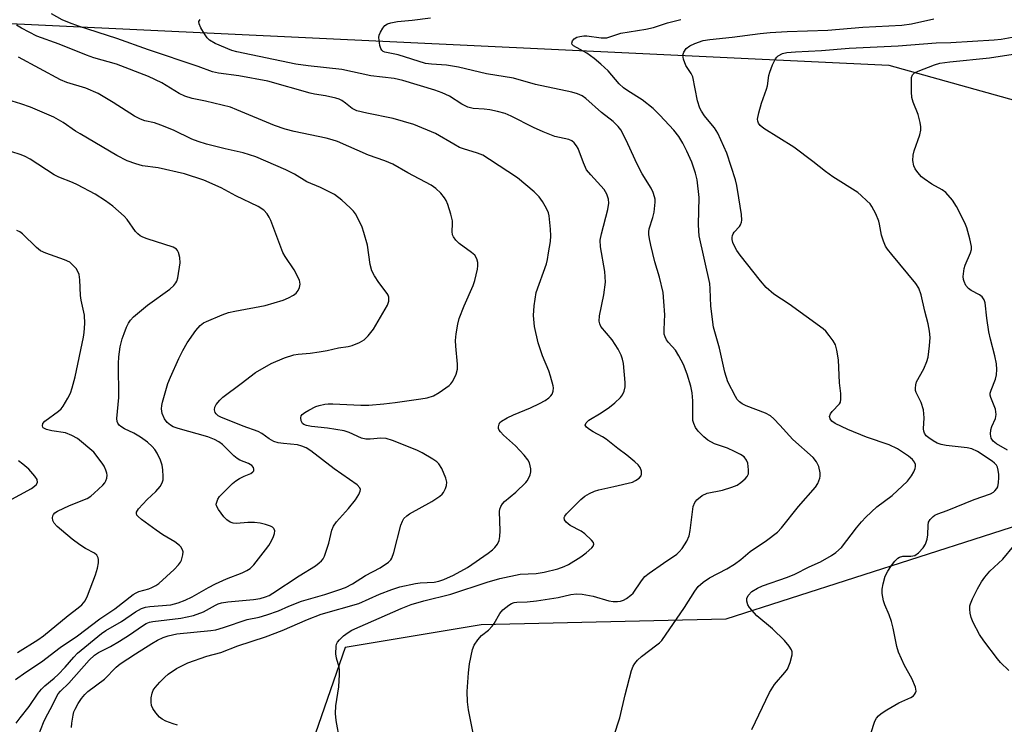
# Model space of a CAD drawing. Units: inches. Extents: x 1237767 to 1243767, y 533455 to 537455.
# Drawn here: x 1238230 to 1238483, y 535577 to 535758 of the extents above; entities that cross this region are included whole.
import ezdxf

# ---------------------------------------------------------------- set-up
doc = ezdxf.new("R2010")
doc.units = ezdxf.units.IN
doc.header["$MEASUREMENT"] = 0
doc.layers.add('NTRL-Trees', color=3, linetype='Continuous')
doc.layers.add('Undefined', color=1, linetype='Continuous')

msp = doc.modelspace()

# ---------------------------------------------------------------- linework, layer by layer
at = {"layer": 'NTRL-Trees'}
for points in [[(1237766.51, 533455.29, 0), (1237766.66, 535780.86, 0), (1237890.18, 535773.18, 0), (1237921.31, 535771.69, 0), (1238453.11, 535746.4, 0), (1238500.27, 535733.22, 0)], [(1238493.8, 535630.82, 0), (1238411.29, 535604.35, 0), (1238348.53, 535602.87, 0), (1238313.69, 535597.1, 0), (1238300.7, 535559.58, 0), (1238315.14, 535501.85, 0), (1238348.33, 535457.1, 0), (1238349.78, 535422.46, 0), (1238306.69, 535353.7, 0), (1238226.02, 535335.01, 0), (1238146.65, 535268.72, 0), (1238102.56, 535173.58, 0), (1238023.74, 535124.32, 0), (1237951.42, 535104.93, 0), (1237911.01, 535076.07, 0), (1237902.35, 535027, 0), (1237925.44, 534976.48, 0), (1237971.48, 534952.04, 0), (1238014.38, 534883.52, 0)]]:
    msp.add_polyline3d(points, dxfattribs=at)
at = {"layer": 'Undefined'}
for points in [[(1238270.66, 535577.14, 356), (1238269.58, 535577.49, 356), (1238267.72, 535578.22, 356), (1238266.72, 535578.73, 356), (1238266.07, 535579.25, 356), (1238265.14, 535580.32, 356), (1238264.32, 535581.48, 356), (1238263.98, 535582.22, 356), (1238263.88, 535583.05, 356), (1238263.94, 535584.2, 356), (1238264.14, 535585.34, 356), (1238264.46, 535586.13, 356), (1238264.97, 535586.85, 356), (1238266.16, 535588.19, 356), (1238267.4, 535589.49, 356), (1238268.28, 535590.27, 356), (1238270.41, 535591.74, 356), (1238273.36, 535593.18, 356), (1238278.23, 535594.84, 356), (1238281.79, 535595.84, 356), (1238286.13, 535597.54, 356), (1238293.28, 535599.86, 356), (1238297.52, 535601.48, 356), (1238304.02, 535604.3, 356), (1238307.53, 535605.64, 356), (1238317.17, 535608.37, 356), (1238322.46, 535610.78, 356), (1238325.6, 535611.99, 356), (1238327.73, 535612.6, 356), (1238331.74, 535613.5, 356), (1238332.88, 535613.64, 356), (1238336.53, 535613.84, 356), (1238337.71, 535614.08, 356), (1238338.99, 535614.5, 356), (1238341.43, 535615.6, 356), (1238345.09, 535617.61, 356), (1238350.39, 535621.28, 356), (1238351.5, 535622.17, 356), (1238352.09, 535622.75, 356), (1238352.72, 535623.58, 356), (1238353.16, 535624.52, 356), (1238353.36, 535625.59, 356), (1238353.44, 535626.97, 356), (1238353.24, 535631.99, 356), (1238353.33, 535632.55, 356), (1238353.59, 535633.27, 356), (1238353.99, 535633.93, 356), (1238354.54, 535634.54, 356), (1238357.44, 535636.93, 356), (1238359.99, 535639.4, 356), (1238360.36, 535639.85, 356), (1238360.78, 535640.59, 356), (1238361.11, 535641.38, 356), (1238361.28, 535642.16, 356), (1238361.29, 535642.88, 356), (1238361.15, 535643.69, 356), (1238360.91, 535644.47, 356), (1238360.53, 535645.21, 356), (1238359.6, 535646.37, 356), (1238357.35, 535648.8, 356), (1238354.29, 535651.56, 356), (1238353.52, 535652.36, 356), (1238353.2, 535652.78, 356), (1238353, 535653.22, 356), (1238352.96, 535653.67, 356), (1238353.13, 535654.35, 356), (1238353.36, 535654.76, 356), (1238353.75, 535655.13, 356), (1238355.23, 535656.02, 356), (1238356.84, 535656.77, 356), (1238361.24, 535658.55, 356), (1238363.53, 535659.64, 356), (1238364.97, 535660.45, 356), (1238365.88, 535661.07, 356), (1238366.44, 535661.61, 356), (1238366.72, 535662.03, 356), (1238366.99, 535662.81, 356), (1238367.08, 535663.64, 356), (1238367.02, 535664.2, 356), (1238366.36, 535666.7, 356), (1238365.89, 535668.06, 356), (1238364.29, 535671.88, 356), (1238363.16, 535675.22, 356), (1238362.24, 535679.4, 356), (1238361.95, 535682.19, 356), (1238362.13, 535684.74, 356), (1238362.62, 535688.12, 356), (1238365.28, 535695.5, 356), (1238365.57, 535696.61, 356), (1238365.86, 535698.32, 356), (1238366.3, 535701.18, 356), (1238366.43, 535702.61, 356), (1238366.35, 535704.33, 356), (1238365.98, 535707.76, 356), (1238365.79, 535708.58, 356), (1238365.31, 535709.66, 356), (1238364.26, 535711.47, 356), (1238363.42, 535712.69, 356), (1238362.15, 535713.91, 356), (1238357.86, 535717.53, 356), (1238350.73, 535722.24, 356), (1238348.98, 535723.31, 356), (1238347.61, 535723.86, 356), (1238344.05, 535724.94, 356), (1238343.02, 535725.34, 356), (1238341.53, 535726.13, 356), (1238336.85, 535728.89, 356), (1238331.27, 535731.19, 356), (1238325.98, 535732.73, 356), (1238319.22, 535734.08, 356), (1238316.69, 535734.74, 356), (1238315.44, 535735.31, 356), (1238313.77, 535736.71, 356), (1238312.86, 535737.34, 356), (1238312.11, 535737.7, 356), (1238311.28, 535737.97, 356), (1238308.61, 535738.55, 356), (1238305.78, 535738.96, 356), (1238304.7, 535739.2, 356), (1238293.82, 535742.28, 356), (1238286.41, 535743.65, 356), (1238281.22, 535744.36, 356), (1238279.63, 535744.69, 356), (1238275.96, 535746.08, 356), (1238263.27, 535750.37, 356), (1238255.07, 535753.29, 356), (1238245.25, 535756.44, 356), (1238243.01, 535757.24, 356), (1238241.11, 535758.05, 356), (1238238.32, 535759.56, 356)], [(1238346.49, 535575.11, 360), (1238345.32, 535581.11, 360), (1238345.09, 535583.15, 360), (1238344.99, 535585.8, 360), (1238345.31, 535590.56, 360), (1238345.6, 535592.9, 360), (1238346.36, 535596.59, 360), (1238346.77, 535597.66, 360), (1238347.72, 535599.09, 360), (1238348.65, 535600.17, 360), (1238350.4, 535601.53, 360), (1238351.41, 535602.55, 360), (1238351.91, 535603.25, 360), (1238353.32, 535605.77, 360), (1238354.11, 535606.74, 360), (1238355.63, 535607.93, 360), (1238356.33, 535608.34, 360), (1238357.01, 535608.6, 360), (1238357.72, 535608.71, 360), (1238360.36, 535608.76, 360), (1238362.72, 535609.06, 360), (1238368.3, 535609.88, 360), (1238371.58, 535610.68, 360), (1238373, 535610.86, 360), (1238374.42, 535610.76, 360), (1238377.25, 535610.25, 360), (1238381.28, 535609.09, 360), (1238382.4, 535608.87, 360), (1238383.5, 535608.87, 360), (1238384.3, 535608.98, 360), (1238385.07, 535609.25, 360), (1238385.79, 535609.66, 360), (1238386.92, 535610.47, 360), (1238387.5, 535611.05, 360), (1238389.64, 535614.21, 360), (1238390.53, 535615.26, 360), (1238391.68, 535616.17, 360), (1238395.29, 535618.75, 360), (1238398.72, 535621.01, 360), (1238399.37, 535621.58, 360), (1238400.1, 535622.46, 360), (1238401.32, 535624.39, 360), (1238401.89, 535625.69, 360), (1238402.16, 535627.1, 360), (1238402.96, 535633.24, 360), (1238403.31, 535634.31, 360), (1238403.84, 535634.96, 360), (1238405.22, 535636.04, 360), (1238406.5, 535636.66, 360), (1238410.41, 535637.47, 360), (1238412.88, 535638.21, 360), (1238414.19, 535638.74, 360), (1238415.13, 535639.37, 360), (1238416.22, 535640.3, 360), (1238416.77, 535640.9, 360), (1238417.1, 535641.59, 360), (1238417.15, 535642.66, 360), (1238416.91, 535644.33, 360), (1238416.64, 535645.1, 360), (1238415.99, 535645.94, 360), (1238415.1, 535646.6, 360), (1238413.55, 535647.37, 360), (1238411.69, 535648.18, 360), (1238408.36, 535649.35, 360), (1238406.67, 535650.25, 360), (1238405.65, 535651.09, 360), (1238404.23, 535652.55, 360), (1238403.56, 535653.47, 360), (1238403.09, 535654.5, 360), (1238402.87, 535655.31, 360), (1238402.81, 535655.87, 360), (1238402.81, 535660.3, 360), (1238402.68, 535662.39, 360), (1238402.29, 535664.09, 360), (1238401.4, 535667.17, 360), (1238400.46, 535669.62, 360), (1238399.28, 535671.87, 360), (1238398.38, 535673.29, 360), (1238396.63, 535675.27, 360), (1238396.11, 535675.96, 360), (1238395.71, 535676.71, 360), (1238395.52, 535677.42, 360), (1238395.45, 535678.48, 360), (1238395.6, 535680.72, 360), (1238395.63, 535682.38, 360), (1238395.42, 535685.82, 360), (1238395.19, 535688.1, 360), (1238394.33, 535692.01, 360), (1238393.11, 535696.02, 360), (1238392.06, 535700.22, 360), (1238391.69, 535701.89, 360), (1238391.53, 535702.99, 360), (1238391.53, 535703.67, 360), (1238391.66, 535704.42, 360), (1238392.61, 535707.36, 360), (1238392.92, 535708.73, 360), (1238393.19, 535711.25, 360), (1238393.16, 535712.08, 360), (1238393.04, 535712.65, 360), (1238392.64, 535713.77, 360), (1238392.14, 535714.83, 360), (1238389.87, 535718.54, 360), (1238388.56, 535721.03, 360), (1238386.21, 535726.25, 360), (1238385.08, 535728.57, 360), (1238384.37, 535729.8, 360), (1238383.71, 535730.65, 360), (1238382.38, 535732, 360), (1238379.44, 535734.28, 360), (1238375.43, 535737.84, 360), (1238374.49, 535738.52, 360), (1238373.25, 535739.09, 360), (1238371.84, 535739.45, 360), (1238362.49, 535741.43, 360), (1238356.83, 535743.07, 360), (1238349.92, 535744.22, 360), (1238342.76, 535745.91, 360), (1238339.62, 535746.43, 360), (1238335.79, 535746.63, 360), (1238334.25, 535746.87, 360), (1238327.28, 535749.05, 360), (1238323.85, 535749.71, 360), (1238323.42, 535749.92, 360), (1238323.07, 535750.22, 360), (1238322.81, 535750.67, 360), (1238322.58, 535751.48, 360), (1238322.34, 535753.52, 360), (1238322.4, 535754.08, 360), (1238322.7, 535754.89, 360), (1238323.3, 535755.9, 360), (1238323.86, 535756.55, 360), (1238324.56, 535757, 360), (1238325.36, 535757.29, 360), (1238327.07, 535757.64, 360), (1238330.89, 535757.94, 360), (1238335.58, 535758.59, 360)], [(1238417.94, 535576.03, 364), (1238422.49, 535585.53, 364), (1238423.79, 535587.58, 364), (1238426.41, 535590.65, 364), (1238427.08, 535591.57, 364), (1238427.76, 535593.22, 364), (1238428.33, 535595.2, 364), (1238428.35, 535596.01, 364), (1238428.17, 535596.51, 364), (1238427.53, 535597.47, 364), (1238426.37, 535598.85, 364), (1238423.23, 535601.87, 364), (1238419.27, 535605.24, 364), (1238417.38, 535607.31, 364), (1238416.95, 535608, 364), (1238416.69, 535608.95, 364), (1238416.73, 535609.66, 364), (1238417.05, 535610.38, 364), (1238417.96, 535611.42, 364), (1238419.4, 535612.3, 364), (1238420.74, 535612.88, 364), (1238427.12, 535615.16, 364), (1238429.03, 535615.93, 364), (1238432.68, 535617.74, 364), (1238435.57, 535619.08, 364), (1238438.39, 535620.65, 364), (1238439.54, 535621.42, 364), (1238440.96, 535622.77, 364), (1238444.81, 535627.79, 364), (1238446.08, 535629.33, 364), (1238447.19, 535630.5, 364), (1238450.07, 535633.15, 364), (1238453.97, 535636.1, 364), (1238457.86, 535639.7, 364), (1238458.44, 535640.38, 364), (1238458.94, 535641.13, 364), (1238459.53, 535642.17, 364), (1238459.88, 535642.96, 364), (1238459.98, 535643.5, 364), (1238459.92, 535643.97, 364), (1238459.66, 535644.65, 364), (1238459.21, 535645.26, 364), (1238458.15, 535646.12, 364), (1238455.36, 535648.02, 364), (1238453.2, 535649.02, 364), (1238447.36, 535651.03, 364), (1238442.57, 535652.95, 364), (1238439.32, 535654.55, 364), (1238438.5, 535655.16, 364), (1238438.05, 535655.71, 364), (1238437.91, 535656.34, 364), (1238438.12, 535656.97, 364), (1238438.58, 535657.57, 364), (1238440.43, 535659.56, 364), (1238440.67, 535660.01, 364), (1238440.82, 535660.79, 364), (1238440.78, 535662.2, 364), (1238440.43, 535664.99, 364), (1238440.18, 535670.84, 364), (1238439.79, 535673.36, 364), (1238439.41, 535674.7, 364), (1238438.85, 535675.69, 364), (1238437.83, 535677.1, 364), (1238436.92, 535678.22, 364), (1238436.28, 535678.83, 364), (1238427.58, 535685.15, 364), (1238423.61, 535687.73, 364), (1238421.67, 535689.43, 364), (1238420.2, 535691.08, 364), (1238415.02, 535697.67, 364), (1238414.16, 535698.88, 364), (1238413.44, 535700.15, 364), (1238413.11, 535700.92, 364), (1238412.92, 535701.69, 364), (1238412.89, 535702.2, 364), (1238412.98, 535702.7, 364), (1238413.17, 535703.19, 364), (1238413.45, 535703.63, 364), (1238414.78, 535705.05, 364), (1238415.09, 535705.48, 364), (1238415.35, 535706.15, 364), (1238415.41, 535706.69, 364), (1238415.29, 535708.09, 364), (1238414.64, 535712.36, 364), (1238414.12, 535715.56, 364), (1238413.81, 535717, 364), (1238411.56, 535723.83, 364), (1238409.22, 535729.01, 364), (1238408.42, 535730.34, 364), (1238406.56, 535732.48, 364), (1238405.84, 535733.41, 364), (1238405.02, 535734.62, 364), (1238404.61, 535735.39, 364), (1238404.07, 535737.28, 364), (1238402.82, 535743.38, 364), (1238402.42, 535744.29, 364), (1238401.04, 535746.33, 364), (1238400.45, 535747.94, 364), (1238400.28, 535749, 364), (1238400.49, 535749.76, 364), (1238401.15, 535750.68, 364), (1238402.03, 535751.41, 364), (1238403.33, 535751.99, 364), (1238405.53, 535752.7, 364), (1238407.21, 535753, 364), (1238412.91, 535753.59, 364), (1238420.1, 535754.56, 364), (1238422.64, 535754.82, 364), (1238427.05, 535755.06, 364), (1238437.49, 535755.4, 364), (1238446.44, 535756.17, 364), (1238456.42, 535756.69, 364), (1238458.96, 535757.01, 364), (1238464.65, 535758.3, 364)], [(1238243.48, 535576.58, 354), (1238243.57, 535577.71, 354), (1238243.9, 535579.71, 354), (1238244.11, 535580.55, 354), (1238244.4, 535581.31, 354), (1238245.19, 535582.72, 354), (1238246.02, 535583.99, 354), (1238246.88, 535585.01, 354), (1238247.69, 535585.77, 354), (1238251.92, 535588.99, 354), (1238254.98, 535592.06, 354), (1238255.95, 535592.9, 354), (1238259.9, 535595.5, 354), (1238264.08, 535598.1, 354), (1238265.53, 535598.95, 354), (1238266.99, 535599.67, 354), (1238268.29, 535600.11, 354), (1238270.47, 535600.56, 354), (1238279.2, 535601.43, 354), (1238280.54, 535601.64, 354), (1238282.47, 535602.19, 354), (1238288.54, 535604.23, 354), (1238291.61, 535604.9, 354), (1238293.57, 535605.48, 354), (1238296.6, 535606.51, 354), (1238299.26, 535607.67, 354), (1238302.51, 535608.94, 354), (1238308.45, 535610.68, 354), (1238312.07, 535611.88, 354), (1238313.72, 535612.5, 354), (1238315.53, 535613.42, 354), (1238318.89, 535615.59, 354), (1238322.67, 535617.54, 354), (1238324.8, 535618.95, 354), (1238325.37, 535619.54, 354), (1238325.65, 535620.03, 354), (1238326.12, 535621.41, 354), (1238327.97, 535628.45, 354), (1238328.35, 535629.51, 354), (1238328.76, 535630.17, 354), (1238329.46, 535630.89, 354), (1238330.14, 535631.39, 354), (1238335.87, 535634.49, 354), (1238337.97, 535635.86, 354), (1238338.57, 535636.41, 354), (1238338.9, 535636.86, 354), (1238339.41, 535637.86, 354), (1238339.67, 535638.65, 354), (1238339.74, 535639.45, 354), (1238339.46, 535640.55, 354), (1238338.45, 535643, 354), (1238337.71, 535644.17, 354), (1238337.14, 535644.72, 354), (1238336.19, 535645.39, 354), (1238333.39, 535647.01, 354), (1238332.09, 535647.69, 354), (1238325.81, 535650.17, 354), (1238324.2, 535650.68, 354), (1238322.8, 535650.78, 354), (1238320.09, 535650.49, 354), (1238318.99, 535650.5, 354), (1238317.89, 535650.8, 354), (1238314.73, 535652.2, 354), (1238313.38, 535652.62, 354), (1238309.15, 535653.36, 354), (1238305.07, 535653.74, 354), (1238303.77, 535653.97, 354), (1238303.09, 535654.24, 354), (1238302.74, 535654.56, 354), (1238302.41, 535655.24, 354), (1238302.29, 535656, 354), (1238302.38, 535656.46, 354), (1238302.66, 535656.86, 354), (1238303.31, 535657.37, 354), (1238304.32, 535657.98, 354), (1238306.19, 535658.92, 354), (1238307.03, 535659.18, 354), (1238308.48, 535659.47, 354), (1238309.35, 535659.58, 354), (1238310.51, 535659.6, 354), (1238317.71, 535659.19, 354), (1238319.75, 535659.24, 354), (1238323.58, 535659.54, 354), (1238326.46, 535659.88, 354), (1238333.12, 535660.81, 354), (1238334.74, 535661.13, 354), (1238336.29, 535661.61, 354), (1238337.78, 535662.47, 354), (1238340.35, 535664.3, 354), (1238340.75, 535664.7, 354), (1238341.25, 535665.39, 354), (1238342.14, 535667.2, 354), (1238342.48, 535668.48, 354), (1238342.49, 535669.77, 354), (1238342.04, 535674.36, 354), (1238341.98, 535675.8, 354), (1238342.15, 535677.5, 354), (1238342.57, 535680.03, 354), (1238342.95, 535681.41, 354), (1238344.18, 535684.67, 354), (1238346.5, 535689.93, 354), (1238346.97, 535691.17, 354), (1238347.6, 535694.13, 354), (1238347.71, 535694.97, 354), (1238347.72, 535695.8, 354), (1238347.47, 535696.77, 354), (1238346.93, 535697.65, 354), (1238346.05, 535698.41, 354), (1238342.92, 535700.72, 354), (1238342.09, 535701.51, 354), (1238341.42, 535702.38, 354), (1238341.22, 535702.89, 354), (1238341.11, 535703.73, 354), (1238341.23, 535705.7, 354), (1238341.21, 535706.53, 354), (1238340.81, 535708.18, 354), (1238340.03, 535710.65, 354), (1238339.61, 535711.7, 354), (1238339.15, 535712.43, 354), (1238338.17, 535713.55, 354), (1238336.89, 535714.8, 354), (1238335.77, 535715.6, 354), (1238329.77, 535718.78, 354), (1238325.92, 535721.01, 354), (1238323.87, 535721.86, 354), (1238319.63, 535723.32, 354), (1238311.72, 535726.81, 354), (1238310.36, 535727.29, 354), (1238308.81, 535727.71, 354), (1238300.59, 535729.41, 354), (1238298.31, 535729.99, 354), (1238295.54, 535730.92, 354), (1238285.87, 535734.99, 354), (1238284.25, 535735.61, 354), (1238277.89, 535737.18, 354), (1238274.45, 535737.89, 354), (1238272.54, 535738.47, 354), (1238271.06, 535739.17, 354), (1238266.64, 535741.92, 354), (1238263.25, 535743.51, 354), (1238255.02, 535746.71, 354), (1238249.21, 535748.33, 354), (1238247.31, 535748.97, 354), (1238240.28, 535751.81, 354), (1238234.57, 535753.85, 354), (1238230.66, 535755.89, 354), (1238229.39, 535756.65, 354)], [(1238312.29, 535573.27, 358), (1238311.36, 535578.4, 358), (1238311.22, 535580.12, 358), (1238311.25, 535582.13, 358), (1238312.06, 535587.01, 358), (1238312.24, 535590.13, 358), (1238312.24, 535591.25, 358), (1238312.15, 535592.08, 358), (1238311.46, 535594.31, 358), (1238311.32, 535595.44, 358), (1238311.35, 535597.45, 358), (1238311.46, 535597.98, 358), (1238311.68, 535598.46, 358), (1238312.2, 535599.09, 358), (1238313.27, 535600.06, 358), (1238314.41, 535600.96, 358), (1238315.37, 535601.56, 358), (1238328.06, 535607.06, 358), (1238330.64, 535608.07, 358), (1238333.84, 535609.03, 358), (1238340.74, 535610.78, 358), (1238350.05, 535613.85, 358), (1238353.33, 535614.81, 358), (1238358.52, 535615.86, 358), (1238362.62, 535616.06, 358), (1238364.72, 535616.37, 358), (1238368.22, 535617.25, 358), (1238369.87, 535617.88, 358), (1238370.92, 535618.37, 358), (1238374.08, 535620.31, 358), (1238375.49, 535621.33, 358), (1238376.97, 535622.67, 358), (1238377.27, 535623.08, 358), (1238377.42, 535623.61, 358), (1238377.33, 535623.98, 358), (1238376.88, 535624.62, 358), (1238375.13, 535626.2, 358), (1238374.16, 535626.88, 358), (1238371.39, 535628.41, 358), (1238370.34, 535629.22, 358), (1238369.96, 535629.79, 358), (1238369.87, 535630.39, 358), (1238370.01, 535630.8, 358), (1238370.42, 535631.4, 358), (1238374.12, 535635.06, 358), (1238375.16, 535635.88, 358), (1238376.33, 535636.59, 358), (1238377.61, 535637.2, 358), (1238378.69, 535637.55, 358), (1238382.61, 535638.36, 358), (1238387.4, 535639.52, 358), (1238388.17, 535639.87, 358), (1238389.06, 535640.53, 358), (1238389.55, 535641.12, 358), (1238389.71, 535641.57, 358), (1238389.69, 535642.31, 358), (1238389.35, 535643.28, 358), (1238388.82, 535643.94, 358), (1238387.97, 535644.73, 358), (1238385.94, 535646.41, 358), (1238383.6, 535648.11, 358), (1238380.59, 535650.53, 358), (1238379.64, 535651.14, 358), (1238377.26, 535652.37, 358), (1238376.32, 535652.95, 358), (1238375.54, 535653.58, 358), (1238375.24, 535654.09, 358), (1238375.45, 535654.67, 358), (1238376.19, 535655.4, 358), (1238379.34, 535657.29, 358), (1238381.49, 535658.72, 358), (1238382.85, 535659.79, 358), (1238384.32, 535661.19, 358), (1238384.84, 535661.85, 358), (1238385.27, 535662.85, 358), (1238385.48, 535663.93, 358), (1238385.48, 535665.07, 358), (1238385.07, 535669.94, 358), (1238384.84, 535671.03, 358), (1238384.5, 535672.04, 358), (1238383.71, 535673.56, 358), (1238382.17, 535676.01, 358), (1238379.28, 535679.44, 358), (1238378.95, 535680.11, 358), (1238378.83, 535680.79, 358), (1238378.94, 535682.15, 358), (1238380.05, 535687.54, 358), (1238380.44, 535690.73, 358), (1238380.23, 535693.48, 358), (1238379.19, 535699.86, 358), (1238379.1, 535701.51, 358), (1238379.41, 535703.17, 358), (1238381.07, 535709.43, 358), (1238381.28, 535711.04, 358), (1238381.23, 535712.08, 358), (1238380.79, 535713.33, 358), (1238380.12, 535714.5, 358), (1238376.66, 535718.27, 358), (1238375.61, 535719.61, 358), (1238374.78, 535721.39, 358), (1238373.42, 535725.02, 358), (1238373.04, 535725.72, 358), (1238372.38, 535726.51, 358), (1238371.77, 535726.98, 358), (1238371, 535727.32, 358), (1238367.48, 535728.11, 358), (1238364.44, 535729.28, 358), (1238362.01, 535730.39, 358), (1238356.24, 535733.33, 358), (1238354.68, 535733.98, 358), (1238352.76, 535734.54, 358), (1238350.77, 535734.95, 358), (1238349.33, 535735.16, 358), (1238346.5, 535735.34, 358), (1238345.11, 535735.64, 358), (1238343.61, 535736.37, 358), (1238340.44, 535738.42, 358), (1238338.59, 535739.3, 358), (1238336.66, 535740.01, 358), (1238328.47, 535742.52, 358), (1238326.28, 535742.97, 358), (1238320.22, 535743.68, 358), (1238312.82, 535745.26, 358), (1238304.18, 535746.25, 358), (1238301.01, 535746.71, 358), (1238285.87, 535749.87, 358), (1238284.63, 535750.19, 358), (1238280.29, 535751.96, 358), (1238278.85, 535752.85, 358), (1238278.26, 535753.46, 358), (1238277.59, 535754.43, 358), (1238276.67, 535755.96, 358), (1238276.2, 535756.97, 358), (1238276.16, 535757.64, 358), (1238276.47, 535758.13, 358)], [(1238382.56, 535574.37, 362), (1238384.12, 535579.06, 362), (1238385.49, 535584.97, 362), (1238387.14, 535591.22, 362), (1238387.53, 535592.31, 362), (1238387.96, 535593, 362), (1238388.68, 535593.82, 362), (1238389.68, 535594.76, 362), (1238393.64, 535597.73, 362), (1238394.29, 535598.29, 362), (1238394.86, 535598.91, 362), (1238400.73, 535607.31, 362), (1238403.35, 535611.55, 362), (1238404.23, 535612.7, 362), (1238405.51, 535613.81, 362), (1238407.12, 535614.97, 362), (1238411.58, 535617.28, 362), (1238413.53, 535618.47, 362), (1238415.12, 535619.65, 362), (1238417.58, 535621.72, 362), (1238421.75, 535624.5, 362), (1238424.58, 535626.7, 362), (1238425.57, 535627.77, 362), (1238429.93, 535633.2, 362), (1238434.33, 535638.19, 362), (1238434.94, 535639.15, 362), (1238435.45, 535640.5, 362), (1238435.52, 535641.04, 362), (1238435.49, 535641.86, 362), (1238435.17, 535643.47, 362), (1238434.54, 535644.71, 362), (1238433.66, 535645.82, 362), (1238428.48, 535650.42, 362), (1238425.19, 535654.14, 362), (1238423.61, 535655.76, 362), (1238422.77, 535656.5, 362), (1238421.51, 535657.18, 362), (1238416.52, 535659.04, 362), (1238415.48, 535659.56, 362), (1238414.79, 535660.06, 362), (1238414.21, 535660.71, 362), (1238413.74, 535661.43, 362), (1238411.85, 535665.22, 362), (1238411.04, 535667.65, 362), (1238409.64, 535673.86, 362), (1238408.16, 535679.23, 362), (1238407.43, 535684.62, 362), (1238407.3, 535689.02, 362), (1238407.16, 535690.41, 362), (1238404.5, 535702.62, 362), (1238404.36, 535703.93, 362), (1238404.3, 535705.56, 362), (1238404.44, 535712.51, 362), (1238403.97, 535717.02, 362), (1238403.54, 535718.73, 362), (1238402.62, 535721.54, 362), (1238401.32, 535724.39, 362), (1238400.29, 535726.43, 362), (1238399.22, 535728.14, 362), (1238397.95, 535729.76, 362), (1238394.37, 535733.6, 362), (1238392.69, 535735.27, 362), (1238389.85, 535737.56, 362), (1238386.16, 535739.8, 362), (1238385.06, 535740.56, 362), (1238383.95, 535741.65, 362), (1238381.13, 535744.97, 362), (1238379.28, 535746.71, 362), (1238377.5, 535748.16, 362), (1238375.62, 535749.53, 362), (1238372.26, 535751.37, 362), (1238371.93, 535751.69, 362), (1238371.82, 535752.05, 362), (1238372, 535752.64, 362), (1238372.43, 535753.2, 362), (1238373.06, 535753.59, 362), (1238373.82, 535753.8, 362), (1238374.91, 535753.96, 362), (1238375.68, 535753.97, 362), (1238379.37, 535753.43, 362), (1238380.24, 535753.38, 362), (1238380.78, 535753.45, 362), (1238384.38, 535754.66, 362), (1238390.8, 535755.68, 362), (1238392.75, 535756.06, 362), (1238396.35, 535757.23, 362), (1238399.72, 535758.12, 362)], [(1238447.44, 535571.83, 366), (1238449.51, 535578.22, 366), (1238449.92, 535578.96, 366), (1238450.45, 535579.6, 366), (1238451.1, 535580.16, 366), (1238452.6, 535581.1, 366), (1238455.7, 535582.86, 366), (1238458.78, 535584.28, 366), (1238459.4, 535584.71, 366), (1238459.73, 535585.06, 366), (1238459.97, 535585.46, 366), (1238460.09, 535585.9, 366), (1238460.07, 535586.41, 366), (1238459.92, 535586.95, 366), (1238458.99, 535589.1, 366), (1238457.16, 535592.43, 366), (1238455.58, 535595.9, 366), (1238455.17, 535597.33, 366), (1238454.19, 535602.02, 366), (1238453.76, 535603.75, 366), (1238453.19, 535605.45, 366), (1238452.08, 535607.99, 366), (1238451.74, 535609.05, 366), (1238451.38, 535610.96, 366), (1238451.36, 535612.06, 366), (1238451.63, 535613.44, 366), (1238452.21, 535615.35, 366), (1238452.84, 535616.63, 366), (1238453.75, 535618.1, 366), (1238454.65, 535619.2, 366), (1238455.44, 535619.97, 366), (1238455.88, 535620.26, 366), (1238456.67, 535620.48, 366), (1238458.77, 535620.48, 366), (1238459.78, 535620.7, 366), (1238460.69, 535621.35, 366), (1238461.88, 535622.64, 366), (1238462.53, 535623.6, 366), (1238462.94, 535624.89, 366), (1238463.12, 535625.99, 366), (1238463.17, 535628.48, 366), (1238463.32, 535629.25, 366), (1238463.7, 535629.91, 366), (1238464.44, 535630.68, 366), (1238464.87, 535630.99, 366), (1238465.64, 535631.36, 366), (1238468.07, 535632.21, 366), (1238474.96, 535635.02, 366), (1238479.15, 535636.49, 366), (1238479.91, 535636.91, 366), (1238480.31, 535637.23, 366), (1238480.8, 535637.83, 366), (1238481.03, 535638.3, 366), (1238481.27, 535639.4, 366), (1238481.36, 535640.56, 366), (1238481.33, 535641.43, 366), (1238481.16, 535642.56, 366), (1238480.94, 535643.37, 366), (1238480.69, 535643.84, 366), (1238480.21, 535644.39, 366), (1238479.63, 535644.84, 366), (1238475.82, 535647.32, 366), (1238474.43, 535648.04, 366), (1238473.16, 535648.31, 366), (1238467.84, 535648.9, 366), (1238466.51, 535649.18, 366), (1238465.48, 535649.51, 366), (1238464.5, 535650.05, 366), (1238463.33, 535650.86, 366), (1238462.71, 535651.39, 366), (1238462.24, 535652.04, 366), (1238462.08, 535652.57, 366), (1238462.03, 535653.12, 366), (1238462.17, 535656.01, 366), (1238461.98, 535658.01, 366), (1238461.42, 535659.94, 366), (1238460.11, 535662.49, 366), (1238459.96, 535663.01, 366), (1238459.91, 535663.56, 366), (1238460, 535664.41, 366), (1238460.24, 535665.22, 366), (1238462.05, 535668.53, 366), (1238462.85, 535670.42, 366), (1238463.18, 535671.55, 366), (1238463.57, 535674.48, 366), (1238463.71, 535676.54, 366), (1238463.56, 535678.19, 366), (1238463.22, 535680.11, 366), (1238462.33, 535683.36, 366), (1238461.4, 535687.52, 366), (1238460.77, 535689.22, 366), (1238459.99, 535690.39, 366), (1238453.84, 535697.85, 366), (1238452.75, 535699.25, 366), (1238452.27, 535699.98, 366), (1238451.72, 535701.24, 366), (1238451.22, 535702.81, 366), (1238450.75, 535705.61, 366), (1238450.53, 535706.44, 366), (1238449.74, 535708.32, 366), (1238448.79, 535710.14, 366), (1238448.28, 535710.82, 366), (1238447.5, 535711.64, 366), (1238446.05, 535713.01, 366), (1238445.16, 535713.74, 366), (1238438.74, 535717.76, 366), (1238436.83, 535719.17, 366), (1238433.62, 535721.72, 366), (1238428.71, 535725.37, 366), (1238421.01, 535730.18, 366), (1238420.14, 535730.92, 366), (1238419.67, 535731.58, 366), (1238419.48, 535732.07, 366), (1238419.43, 535732.59, 366), (1238419.73, 535734.2, 366), (1238420.47, 535736.64, 366), (1238421.76, 535740.26, 366), (1238421.95, 535741.12, 366), (1238422.34, 535743.78, 366), (1238422.55, 535744.63, 366), (1238423.31, 535746.49, 366), (1238424.07, 535748.02, 366), (1238424.38, 535748.47, 366), (1238424.74, 535748.83, 366), (1238425.86, 535749.4, 366), (1238426.92, 535749.64, 366), (1238429.15, 535749.87, 366), (1238435.83, 535750.2, 366), (1238442.96, 535750.77, 366), (1238455.46, 535751.38, 366), (1238465.28, 535752.13, 366), (1238469.01, 535752.25, 366), (1238480.15, 535752.88, 366), (1238481.88, 535753.07, 366), (1238484.7, 535753.61, 366)], [(1238234.55, 535573.28, 352), (1238236.31, 535577.89, 352), (1238236.89, 535579.11, 352), (1238238.56, 535582.11, 352), (1238239.51, 535584.26, 352), (1238240.04, 535585.17, 352), (1238240.67, 535585.92, 352), (1238242.76, 535587.94, 352), (1238248.01, 535593.8, 352), (1238249.37, 535595.13, 352), (1238250.37, 535595.81, 352), (1238253.49, 535597.38, 352), (1238255.81, 535598.75, 352), (1238258.32, 535600.34, 352), (1238261.68, 535602.67, 352), (1238262.66, 535603.27, 352), (1238263.5, 535603.6, 352), (1238264.36, 535603.79, 352), (1238271.54, 535604.63, 352), (1238274.76, 535605.31, 352), (1238277.32, 535606.2, 352), (1238280.4, 535607.98, 352), (1238281.11, 535608.29, 352), (1238281.93, 535608.53, 352), (1238283.62, 535608.77, 352), (1238290.17, 535609.39, 352), (1238291.85, 535609.68, 352), (1238293.25, 535610.05, 352), (1238294.15, 535610.45, 352), (1238295.1, 535611.01, 352), (1238301.91, 535615.48, 352), (1238306.09, 535618.05, 352), (1238307.01, 535618.76, 352), (1238307.64, 535619.35, 352), (1238308, 535619.79, 352), (1238308.4, 535620.54, 352), (1238309.5, 535623.83, 352), (1238310.25, 535627.18, 352), (1238310.68, 535628.17, 352), (1238311.46, 535629.28, 352), (1238314.54, 535632.77, 352), (1238316.29, 535634.98, 352), (1238317.21, 535636.32, 352), (1238317.56, 535637.19, 352), (1238317.57, 535637.62, 352), (1238317.43, 535638.03, 352), (1238316.73, 535638.78, 352), (1238310.83, 535642.92, 352), (1238304.87, 535647.48, 352), (1238303.65, 535648.28, 352), (1238302.58, 535648.75, 352), (1238301.45, 535649.08, 352), (1238297.85, 535649.37, 352), (1238296.45, 535649.61, 352), (1238295.37, 535649.93, 352), (1238294.21, 535650.59, 352), (1238292.32, 535651.96, 352), (1238291.4, 535652.45, 352), (1238287.47, 535653.82, 352), (1238281.77, 535656.13, 352), (1238281.11, 535656.53, 352), (1238280.57, 535657.01, 352), (1238280.31, 535657.38, 352), (1238280.14, 535658.01, 352), (1238280.25, 535658.69, 352), (1238280.63, 535659.42, 352), (1238281.53, 535660.55, 352), (1238282.33, 535661.3, 352), (1238287.04, 535664.75, 352), (1238290.66, 535667.6, 352), (1238294.7, 535669.9, 352), (1238298.12, 535671.34, 352), (1238300.51, 535672.13, 352), (1238301.58, 535672.29, 352), (1238304.69, 535672.53, 352), (1238307, 535672.87, 352), (1238309.02, 535673.23, 352), (1238311.98, 535673.89, 352), (1238314.43, 535674.27, 352), (1238315.5, 535674.53, 352), (1238317.36, 535675.31, 352), (1238318.58, 535676.02, 352), (1238319.56, 535676.98, 352), (1238320.95, 535678.72, 352), (1238324.57, 535684.87, 352), (1238324.91, 535685.92, 352), (1238324.86, 535686.92, 352), (1238324.72, 535687.4, 352), (1238324.46, 535687.89, 352), (1238322.3, 535690.65, 352), (1238321.21, 535692.41, 352), (1238320.53, 535693.71, 352), (1238320.09, 535695.34, 352), (1238319.37, 535700.23, 352), (1238318.49, 535703.52, 352), (1238318, 535704.87, 352), (1238317, 535707.01, 352), (1238316.32, 535708.31, 352), (1238315.81, 535709.01, 352), (1238314.99, 535709.83, 352), (1238312.79, 535711.77, 352), (1238310.96, 535713.21, 352), (1238307.36, 535715.08, 352), (1238303.81, 535716.49, 352), (1238300.67, 535718.46, 352), (1238298.46, 535719.6, 352), (1238290.8, 535722.9, 352), (1238287.49, 535723.91, 352), (1238282.87, 535724.97, 352), (1238278.11, 535726.18, 352), (1238275.93, 535726.83, 352), (1238274.33, 535727.44, 352), (1238269.62, 535729.72, 352), (1238266.41, 535731.06, 352), (1238264.76, 535731.63, 352), (1238262.28, 535732.16, 352), (1238261.19, 535732.55, 352), (1238259.64, 535733.37, 352), (1238254.16, 535736.88, 352), (1238250.29, 535739.14, 352), (1238247.17, 535740.54, 352), (1238242.29, 535742, 352), (1238240.66, 535742.63, 352), (1238229.87, 535748.44, 352)], [(1238483.58, 535647.67, 368), (1238480.74, 535649.29, 368), (1238479.86, 535649.98, 368), (1238479.32, 535650.78, 368), (1238479.18, 535651.82, 368), (1238479.3, 535652.92, 368), (1238479.55, 535653.73, 368), (1238480.44, 535655.81, 368), (1238480.66, 535656.87, 368), (1238480.47, 535658.2, 368), (1238479.26, 535661.21, 368), (1238479.12, 535661.75, 368), (1238479.12, 535662.28, 368), (1238479.32, 535663.06, 368), (1238480.5, 535665.93, 368), (1238480.72, 535667.02, 368), (1238480.82, 535668.41, 368), (1238480.68, 535669.8, 368), (1238480.32, 535671.87, 368), (1238479.15, 535676.12, 368), (1238478.73, 535678.07, 368), (1238478.25, 535681.55, 368), (1238477.83, 535685.49, 368), (1238477.6, 535686.23, 368), (1238477.04, 535687.04, 368), (1238476.34, 535687.54, 368), (1238474.22, 535688.64, 368), (1238473.52, 535689.12, 368), (1238472.83, 535689.93, 368), (1238472.39, 535690.9, 368), (1238472.27, 535691.41, 368), (1238472.21, 535692.26, 368), (1238472.43, 535694.26, 368), (1238472.69, 535695.09, 368), (1238474.06, 535698.31, 368), (1238474.27, 535699.11, 368), (1238474.29, 535699.93, 368), (1238473.91, 535701.89, 368), (1238473.15, 535704.66, 368), (1238472.56, 535705.99, 368), (1238470.47, 535710.15, 368), (1238469.41, 535711.83, 368), (1238467.76, 535713.72, 368), (1238466.77, 535714.47, 368), (1238464.1, 535715.93, 368), (1238462.15, 535717.23, 368), (1238461.52, 535717.82, 368), (1238460.57, 535718.93, 368), (1238459.88, 535719.86, 368), (1238459.49, 535720.6, 368), (1238459.26, 535721.94, 368), (1238459.32, 535723.33, 368), (1238459.61, 535724.44, 368), (1238461.05, 535728.54, 368), (1238461.29, 535729.71, 368), (1238461.34, 535730.58, 368), (1238461.18, 535731.74, 368), (1238460.66, 535733.74, 368), (1238459.36, 535736.94, 368), (1238459.03, 535738.1, 368), (1238458.92, 535739.54, 368), (1238458.88, 535742.45, 368), (1238458.94, 535743.27, 368), (1238459.17, 535743.97, 368), (1238459.71, 535744.44, 368), (1238460.67, 535744.9, 368), (1238464.8, 535746.53, 368), (1238466.21, 535746.92, 368), (1238468.76, 535747.26, 368), (1238478.9, 535748.3, 368), (1238486.14, 535749.4, 368)], [(1238229.3, 535577.66, 350), (1238230.28, 535579.02, 350), (1238232.65, 535581.96, 350), (1238234.92, 535585.35, 350), (1238235.78, 535586.44, 350), (1238236.64, 535587.27, 350), (1238239.05, 535589.22, 350), (1238240.09, 535590.19, 350), (1238241.86, 535592.04, 350), (1238244.05, 535594.64, 350), (1238245, 535595.64, 350), (1238251.2, 535600.71, 350), (1238252.32, 535601.45, 350), (1238256.33, 535603.78, 350), (1238259.88, 535606.22, 350), (1238261.43, 535607.08, 350), (1238262.49, 535607.4, 350), (1238263.61, 535607.59, 350), (1238268.94, 535608.05, 350), (1238270.87, 535608.53, 350), (1238272.67, 535609.25, 350), (1238274.43, 535610.07, 350), (1238278.64, 535612.48, 350), (1238280.43, 535613.41, 350), (1238283.28, 535614.66, 350), (1238287.28, 535616.25, 350), (1238288.47, 535616.83, 350), (1238289.29, 535617.37, 350), (1238290.26, 535618.26, 350), (1238293.28, 535622.1, 350), (1238294.06, 535623.23, 350), (1238294.79, 535624.48, 350), (1238295.3, 535625.51, 350), (1238295.54, 535626.28, 350), (1238295.6, 535627.01, 350), (1238295.5, 535627.44, 350), (1238295.37, 535627.63, 350), (1238295.01, 535627.94, 350), (1238294.56, 535628.2, 350), (1238293.25, 535628.64, 350), (1238291.88, 535628.94, 350), (1238290.43, 535629.11, 350), (1238288.67, 535629.15, 350), (1238285.82, 535628.89, 350), (1238284.96, 535628.98, 350), (1238284.22, 535629.25, 350), (1238283.35, 535629.81, 350), (1238282.55, 535630.6, 350), (1238281.16, 535632.44, 350), (1238280.67, 535633.39, 350), (1238280.63, 535633.88, 350), (1238280.73, 535634.37, 350), (1238281.05, 535635.1, 350), (1238281.48, 535635.81, 350), (1238282.28, 535636.7, 350), (1238284.78, 535639.12, 350), (1238285.62, 535639.84, 350), (1238286.53, 535640.43, 350), (1238287.74, 535641.06, 350), (1238289.48, 535641.74, 350), (1238290.03, 535642.12, 350), (1238290.23, 535642.43, 350), (1238290.27, 535642.8, 350), (1238290.14, 535643.2, 350), (1238289.73, 535643.77, 350), (1238288.92, 535644.31, 350), (1238286.69, 535645.13, 350), (1238285.97, 535645.52, 350), (1238285.09, 535646.25, 350), (1238282.19, 535649.12, 350), (1238281.31, 535649.79, 350), (1238280.17, 535650.45, 350), (1238278.48, 535651.07, 350), (1238270.87, 535653.23, 350), (1238269.57, 535653.69, 350), (1238268.84, 535654.06, 350), (1238268, 535654.76, 350), (1238267.35, 535655.72, 350), (1238266.75, 535657.06, 350), (1238266.54, 535658.31, 350), (1238266.62, 535659.13, 350), (1238266.82, 535659.98, 350), (1238268.2, 535664.75, 350), (1238268.85, 535666.38, 350), (1238270.99, 535671.2, 350), (1238272.04, 535673.25, 350), (1238273.19, 535675.23, 350), (1238275.37, 535678.34, 350), (1238276.49, 535679.64, 350), (1238277.38, 535680.31, 350), (1238278.15, 535680.72, 350), (1238282.16, 535682.38, 350), (1238283.74, 535682.95, 350), (1238285.34, 535683.36, 350), (1238293.17, 535684.81, 350), (1238297.75, 535686.16, 350), (1238299.12, 535686.73, 350), (1238300.43, 535687.41, 350), (1238301.1, 535687.94, 350), (1238301.58, 535688.64, 350), (1238301.92, 535689.43, 350), (1238302.11, 535690.25, 350), (1238302.08, 535690.79, 350), (1238301.92, 535691.32, 350), (1238300.58, 535693.92, 350), (1238298.3, 535697.39, 350), (1238297.72, 535698.41, 350), (1238294.58, 535706.58, 350), (1238294.22, 535707.4, 350), (1238293.71, 535708.25, 350), (1238292.8, 535709.22, 350), (1238291.38, 535710.16, 350), (1238285.59, 535712.9, 350), (1238281.85, 535714.98, 350), (1238277.43, 535716.94, 350), (1238272.44, 535718.56, 350), (1238265.73, 535720.07, 350), (1238261.66, 535720.57, 350), (1238259.98, 535721.08, 350), (1238257.77, 535721.89, 350), (1238255.15, 535723.24, 350), (1238245.73, 535728.77, 350), (1238244.53, 535729.53, 350), (1238241.36, 535731.75, 350), (1238238.93, 535733.05, 350), (1238232.97, 535735.63, 350), (1238230.5, 535736.51, 350), (1238227.15, 535737.52, 350)], [(1238229.14, 535588.9, 348), (1238231.75, 535590.74, 348), (1238235.81, 535593.4, 348), (1238240.56, 535597.12, 348), (1238244.99, 535600.04, 348), (1238250.73, 535604.43, 348), (1238254.64, 535607.01, 348), (1238259.32, 535610.69, 348), (1238260.06, 535611.13, 348), (1238260.78, 535611.46, 348), (1238263.29, 535612.17, 348), (1238264.11, 535612.49, 348), (1238265.14, 535613.02, 348), (1238265.85, 535613.51, 348), (1238269.78, 535617.11, 348), (1238270.93, 535618.3, 348), (1238271.41, 535618.96, 348), (1238271.66, 535619.47, 348), (1238272.08, 535620.81, 348), (1238272.12, 535621.61, 348), (1238271.97, 535622.13, 348), (1238271.55, 535622.86, 348), (1238271.16, 535623.28, 348), (1238269.98, 535624.15, 348), (1238266.94, 535625.98, 348), (1238265.24, 535627.15, 348), (1238261.4, 535629.93, 348), (1238260.57, 535630.66, 348), (1238260.27, 535631.05, 348), (1238260.15, 535631.43, 348), (1238260.18, 535631.78, 348), (1238260.69, 535632.68, 348), (1238262.85, 535635.04, 348), (1238265.1, 535637.05, 348), (1238266.19, 535638.35, 348), (1238266.77, 535639.28, 348), (1238266.97, 535640.06, 348), (1238267, 535640.91, 348), (1238266.89, 535642.65, 348), (1238266.73, 535643.8, 348), (1238266.29, 535645.13, 348), (1238265.45, 535646.92, 348), (1238264.86, 535647.85, 348), (1238264.15, 535648.65, 348), (1238262.97, 535649.74, 348), (1238261.17, 535651.03, 348), (1238259.47, 535652.04, 348), (1238257.12, 535653.18, 348), (1238256.14, 535653.75, 348), (1238255.73, 535654.13, 348), (1238255.4, 535654.57, 348), (1238255.21, 535655.05, 348), (1238255.14, 535655.83, 348), (1238255.64, 535661.17, 348), (1238255.54, 535669.94, 348), (1238255.62, 535671.66, 348), (1238255.99, 535674.21, 348), (1238256.49, 535676.22, 348), (1238256.95, 535677.61, 348), (1238257.61, 535679.24, 348), (1238258.13, 535680.28, 348), (1238258.62, 535681.01, 348), (1238259.39, 535681.89, 348), (1238262.94, 535684.91, 348), (1238268.67, 535688.97, 348), (1238269.74, 535689.92, 348), (1238270.28, 535690.56, 348), (1238270.54, 535691.05, 348), (1238270.78, 535691.88, 348), (1238271.35, 535695.7, 348), (1238271.28, 535697.11, 348), (1238270.93, 535698.41, 348), (1238270.69, 535698.87, 348), (1238270.4, 535699.22, 348), (1238269.56, 535699.76, 348), (1238262.9, 535701.86, 348), (1238261.82, 535702.27, 348), (1238261.11, 535702.64, 348), (1238260.51, 535703.12, 348), (1238259.92, 535703.77, 348), (1238257.72, 535706.82, 348), (1238256.98, 535707.7, 348), (1238254.06, 535710.23, 348), (1238252.21, 535711.61, 348), (1238249.59, 535713.29, 348), (1238245.03, 535715.74, 348), (1238243.73, 535716.34, 348), (1238240.22, 535717.7, 348), (1238239, 535718.28, 348), (1238232.86, 535722.31, 348), (1238231.62, 535723.01, 348), (1238230.58, 535723.43, 348), (1238227.91, 535724.27, 348)], [(1238229.6, 535595.83, 346), (1238234.87, 535599.04, 346), (1238236.27, 535600.1, 346), (1238242.67, 535605.32, 346), (1238245.22, 535607.23, 346), (1238246.11, 535607.99, 346), (1238246.99, 535609.08, 346), (1238247.63, 535610.34, 346), (1238249.65, 535615.73, 346), (1238250.15, 535617.41, 346), (1238250.38, 535618.8, 346), (1238250.41, 535619.61, 346), (1238250.33, 535620.11, 346), (1238249.96, 535620.75, 346), (1238249.36, 535621.26, 346), (1238247.09, 535622.47, 346), (1238245.59, 535623.45, 346), (1238243.67, 535624.86, 346), (1238240.91, 535627.15, 346), (1238239.79, 535628.14, 346), (1238239.05, 535628.98, 346), (1238238.7, 535629.67, 346), (1238238.61, 535630.36, 346), (1238238.69, 535630.81, 346), (1238238.91, 535631.22, 346), (1238239.24, 535631.59, 346), (1238239.89, 535632.06, 346), (1238243, 535633.5, 346), (1238247.49, 535635.33, 346), (1238248.43, 535635.88, 346), (1238249.34, 535636.63, 346), (1238251.49, 535638.68, 346), (1238252.06, 535639.35, 346), (1238252.33, 535639.81, 346), (1238252.58, 535640.53, 346), (1238252.66, 535641.28, 346), (1238252.58, 535641.8, 346), (1238252.32, 535642.57, 346), (1238251.83, 535643.57, 346), (1238251.35, 535644.33, 346), (1238249.17, 535647.19, 346), (1238245.06, 535650.64, 346), (1238243.56, 535651.48, 346), (1238241.96, 535652.11, 346), (1238238.45, 535652.61, 346), (1238237.1, 535652.95, 346), (1238236.26, 535653.4, 346), (1238236.12, 535653.55, 346), (1238236.01, 535653.91, 346), (1238236.12, 535654.49, 346), (1238236.61, 535655.1, 346), (1238240.18, 535657.7, 346), (1238240.8, 535658.3, 346), (1238241.31, 535659, 346), (1238242.52, 535660.98, 346), (1238243.19, 535662.27, 346), (1238243.65, 535663.64, 346), (1238244.4, 535666.47, 346), (1238246.59, 535676.66, 346), (1238246.76, 535677.82, 346), (1238246.9, 535680.2, 346), (1238246.85, 535682.27, 346), (1238245.94, 535686.18, 346), (1238245.75, 535687.32, 346), (1238245.61, 535691.37, 346), (1238245.42, 535692.76, 346), (1238245.12, 535693.52, 346), (1238244.64, 535694.23, 346), (1238243.68, 535695.32, 346), (1238243.03, 535695.87, 346), (1238241.71, 535696.51, 346), (1238236.91, 535698.2, 346), (1238235.57, 535698.81, 346), (1238234.52, 535699.65, 346), (1238230.88, 535703.15, 346), (1238230.2, 535703.67, 346), (1238229.44, 535704.04, 346)], [(1238225.16, 535633.48, 344), (1238233.25, 535637.88, 344), (1238234.38, 535638.76, 344), (1238234.75, 535639.41, 344), (1238234.68, 535640.13, 344), (1238234.1, 535641.05, 344), (1238232.54, 535642.79, 344), (1238231.01, 535644.1, 344), (1238229.88, 535644.97, 344)], [(1238483.92, 535591.23, 368), (1238481.75, 535593.28, 368), (1238480.98, 535594.16, 368), (1238477.49, 535598.77, 368), (1238476.39, 535600.46, 368), (1238474.75, 535603.49, 368), (1238474.21, 535604.79, 368), (1238473.98, 535605.87, 368), (1238473.86, 535606.95, 368), (1238473.9, 535607.75, 368), (1238474.03, 535608.28, 368), (1238474.57, 535609.58, 368), (1238475.85, 535612.12, 368), (1238476.88, 535613.91, 368), (1238477.69, 535615.13, 368), (1238479.04, 535616.66, 368), (1238482.38, 535619.71, 368), (1238485.19, 535623.18, 368)]]:
    msp.add_polyline3d(points, dxfattribs=at)

doc.saveas('drawing.dxf')
